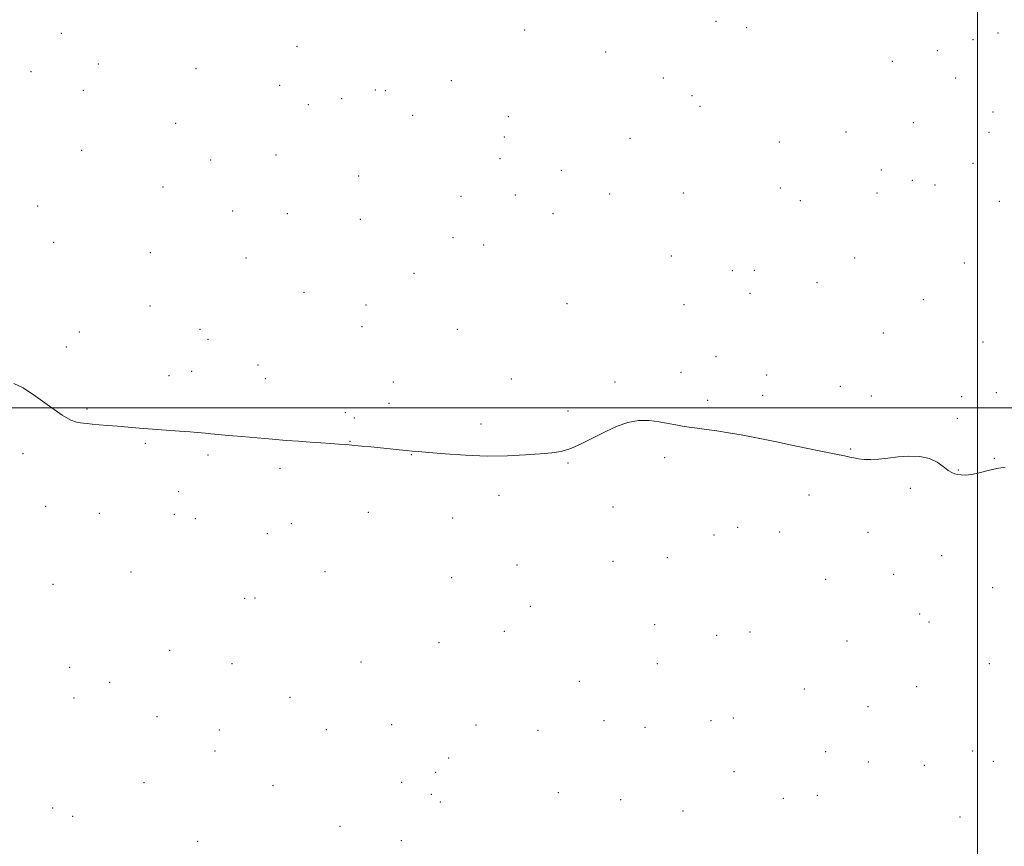
# Model space of a CAD drawing. Extents: x 2104800 to 2107700, y 294800 to 297700.
# Drawn here: x 2106639 to 2107010, y 296335 to 296646 of the extents above; entities that cross this region are included whole.
import ezdxf

# ---------------------------------------------------------------- set-up
doc = ezdxf.new("R2010")
doc.units = 0
doc.header["$MEASUREMENT"] = 0
for name, color, linetype, lineweight in [('CONTOUR INTERMEDIATE', 44, 'Continuous', 0), ('GRID LINE', 7, 'Continuous', 0), ('SPOT ELEVATION DTM', 2, 'Continuous', 13)]:
    doc.layers.add(name, color=color, linetype=linetype, lineweight=lineweight)

msp = doc.modelspace()

# ---------------------------------------------------------------- linework, layer by layer
at = {"layer": 'CONTOUR INTERMEDIATE', "elevation": 802, "flags": 128}
msp.add_lwpolyline([(2107010.335, 296477.597), (2107007.252, 296477.093), (2107003.941, 296476.308), (2107000.625, 296475.444), (2106997.71, 296474.797), (2106995.498, 296474.582), (2106993.864, 296474.685), (2106992.583, 296474.91), (2106991.438, 296475.137), (2106990.25, 296475.555), (2106988.854, 296476.427), (2106987.087, 296477.89), (2106984.806, 296479.564), (2106981.869, 296480.942), (2106978.223, 296481.636), (2106974.162, 296481.745), (2106970.064, 296481.487), (2106966.255, 296481.073), (2106962.83, 296480.676), (2106959.831, 296480.458), (2106957.284, 296480.534), (2106955.164, 296480.811), (2106953.432, 296481.144), (2106951.918, 296481.444), (2106949.93, 296481.836), (2106946.643, 296482.496), (2106941.554, 296483.536), (2106935.445, 296484.796), (2106929.418, 296486.051), (2106924.303, 296487.127), (2106919.845, 296488.052), (2106915.518, 296488.906), (2106910.937, 296489.745), (2106906.272, 296490.541), (2106901.836, 296491.246), (2106897.884, 296491.823), (2106894.441, 296492.295), (2106891.475, 296492.701), (2106888.897, 296493.083), (2106886.386, 296493.507), (2106883.569, 296494.044), (2106880.173, 296494.696), (2106876.35, 296495.193), (2106872.357, 296495.195), (2106868.382, 296494.445), (2106864.343, 296493.012), (2106860.09, 296491.049), (2106855.559, 296488.75), (2106851.032, 296486.483), (2106846.877, 296484.66), (2106843.281, 296483.57), (2106839.693, 296483.007), (2106835.381, 296482.641), (2106829.78, 296482.23), (2106823.005, 296481.884), (2106815.338, 296481.8), (2106807.195, 296482.103), (2106799.519, 296482.632), (2106793.388, 296483.153), (2106789.503, 296483.49), (2106787.079, 296483.699), (2106784.957, 296483.895), (2106782.216, 296484.166), (2106778.895, 296484.502), (2106775.27, 296484.87), (2106771.624, 296485.235), (2106768.251, 296485.566), (2106765.453, 296485.836), (2106763.379, 296486.027), (2106761.569, 296486.176), (2106759.414, 296486.333), (2106756.448, 296486.538), (2106752.792, 296486.788), (2106748.711, 296487.068), (2106744.397, 296487.372), (2106739.739, 296487.717), (2106734.551, 296488.127), (2106728.796, 296488.611), (2106723.028, 296489.115), (2106717.949, 296489.571), (2106714.096, 296489.925), (2106711.342, 296490.187), (2106709.395, 296490.383), (2106707.894, 296490.542), (2106706.186, 296490.708), (2106703.551, 296490.927), (2106699.507, 296491.232), (2106694.534, 296491.599), (2106689.352, 296491.988), (2106684.55, 296492.365), (2106680.181, 296492.721), (2106676.17, 296493.052), (2106672.482, 296493.354), (2106669.256, 296493.62), (2106666.673, 296493.842), (2106664.827, 296494.018), (2106663.466, 296494.164), (2106662.247, 296494.299), (2106660.804, 296494.533), (2106658.673, 296495.331), (2106655.363, 296497.246), (2106650.65, 296500.546), (2106645.375, 296504.357), (2106640.644, 296507.518), (2106637.177, 296509.143)], dxfattribs=at)
at = {"layer": 'GRID LINE', "flags": 128}
for points in [[(2107000, 297500), (2107000, 295000)], [(2105000, 296500), (2107500, 296500)]]:
    msp.add_lwpolyline(points, dxfattribs=at)
at = {"layer": 'SPOT ELEVATION DTM'}
for p in [(2106901.56, 296645.55, 801.44), (2106655.11, 296640.98, 801.91), (2106829.55, 296642.25, 801.45), (2106913.08, 296643.12, 801.43), (2107007.66, 296641.11, 801.41), (2106743.73, 296636.09, 801.75), (2106998.27, 296638.65, 801.41), (2106860.04, 296633.98, 801.42), (2106984.79, 296634.49, 801.42), (2106669.02, 296629.46, 801.88), (2106967.93, 296630.48, 801.43), (2106643.66, 296626.6, 801.93), (2106705.72, 296627.73, 801.82), (2106737.23, 296621.48, 801.76), (2106801.84, 296623.24, 801.64), (2106881.7, 296624.17, 801.47), (2106991.7, 296624.17, 801.43), (2106663.35, 296619.52, 801.89), (2106773.33, 296619.7, 801.7), (2106776.98, 296619.42, 801.69), (2106892.51, 296617.57, 801.47), (2106748.06, 296614.21, 801.74), (2106760.62, 296616.4, 801.72), (2106787.33, 296610.11, 801.67), (2106895.44, 296613.54, 801.47), (2107005.83, 296611.42, 801.44), (2106698.05, 296607.19, 801.83), (2106823.32, 296609.64, 801.52), (2106975.85, 296607.38, 801.46), (2106950.44, 296603.89, 801.47), (2107004.33, 296603.7, 801.45), (2106821.82, 296601.93, 801.54), (2106869.12, 296601.52, 801.5), (2106925.32, 296600.12, 801.48), (2106662.73, 296596.98, 801.9), (2106711.25, 296593.31, 801.81), (2106735.87, 296595.16, 801.76), (2106820.26, 296593.8, 801.57), (2106998.23, 296592.01, 801.47), (2106843.25, 296589.38, 801.48), (2106963.81, 296589.53, 801.48), (2106767.05, 296587.35, 801.71), (2106975.48, 296585.73, 801.48), (2106693.34, 296583.12, 801.84), (2106861.54, 296580.52, 801.52), (2106889.22, 296580.89, 801.51), (2106925.69, 296582.76, 801.5), (2106962.18, 296580.85, 801.49), (2106983.95, 296583.97, 801.48), (2106805.52, 296579.67, 801.64), (2106825.96, 296580.19, 801.56), (2106933.22, 296578.05, 801.5), (2107008.2, 296577.8, 801.44), (2106646.22, 296576.04, 801.92), (2106719.63, 296574.11, 801.79), (2106740.11, 296573.1, 801.75), (2106840.14, 296573.08, 801.52), (2106767.66, 296570.95, 801.7), (2106652.2, 296562.3, 801.91), (2106802.49, 296564.04, 801.64), (2106688.55, 296558.44, 801.85), (2106814.03, 296561.33, 801.62), (2106724.6, 296556.43, 801.78), (2106884.66, 296557.18, 801.54), (2106953.75, 296556.36, 801.47), (2106907.66, 296551.58, 801.52), (2106916, 296551.71, 801.51), (2106994.94, 296554.48, 801.46), (2106787.89, 296550.67, 801.67), (2106939.52, 296547.09, 801.51), (2106746.48, 296543.54, 801.74), (2106914.37, 296543.09, 801.55), (2106979.59, 296540.74, 801.6), (2106688.45, 296538.35, 801.85), (2106769.8, 296538.65, 801.7), (2106845.42, 296539.22, 801.57), (2106889.43, 296538.8, 801.58), (2106661.9, 296528.59, 801.89), (2106707.22, 296529.6, 801.81), (2106768.24, 296530.6, 801.7), (2106804.19, 296529.54, 801.65), (2106710.26, 296525.76, 801.81), (2106964.51, 296528.1, 801.73), (2106656.9, 296522.83, 801.9), (2107001.99, 296524.8, 801.78), (2106901.48, 296519.2, 801.72), (2106729.05, 296516.11, 801.8), (2106695.54, 296512.09, 801.85), (2106704.09, 296513.66, 801.83), (2106731.85, 296510.99, 801.83), (2106824.53, 296510.89, 801.78), (2106888.35, 296513.36, 801.75), (2106920.63, 296512.34, 801.76), (2106780.05, 296509.76, 801.81), (2106863.51, 296509.76, 801.86), (2106948.26, 296508.11, 801.81), (2106898.35, 296502.82, 801.86), (2106919.14, 296504.74, 801.79), (2106959.93, 296504.37, 801.83), (2106994, 296504.14, 801.87), (2107007.06, 296505.64, 801.88), (2106664.77, 296499.53, 801.96), (2106778.48, 296501.61, 801.87), (2106761.94, 296498.15, 801.91), (2106765.43, 296496.16, 801.92), (2106845.82, 296498.76, 801.89), (2106992.42, 296495.97, 801.9), (2106813.02, 296493.82, 801.91), (2106686.73, 296486.66, 802.04), (2106763.78, 296487.38, 801.99), (2106952.24, 296484.49, 801.96), (2106640.61, 296482.76, 802.1), (2106710.22, 296482.25, 802.06), (2106786.84, 296482.37, 802.01), (2106882.19, 296481.23, 802.16), (2107006.34, 296480.96, 801.98), (2106737.4, 296477.17, 802.08), (2106845.75, 296479.18, 802.03), (2106992.7, 296476.6, 801.98), (2106974.64, 296469.71, 802.09), (2106699.2, 296468.42, 802.17), (2106819.84, 296466.99, 802.1), (2106936.55, 296467.18, 802.22), (2106649.19, 296462.81, 802.24), (2106862.75, 296462.61, 802.21), (2106669.43, 296460.25, 802.24), (2106697.57, 296459.88, 802.23), (2106705.51, 296458.17, 802.24), (2106770.62, 296460.66, 802.18), (2106802.42, 296458.44, 802.17), (2106741.67, 296456.33, 802.23), (2106909.62, 296454.94, 802.45), (2106732.66, 296452.54, 802.26), (2106900.77, 296452.11, 802.46), (2106925.5, 296453.22, 802.43), (2106958.76, 296453.13, 802.35), (2106883.18, 296443.49, 802.45), (2106986.47, 296444.25, 802.39), (2106826.61, 296440.81, 802.24), (2106862.74, 296442.12, 802.36), (2106681.24, 296438.14, 802.4), (2106754.33, 296438.25, 802.35), (2106801.97, 296435.94, 802.34), (2106968.36, 296437.29, 802.53), (2106651.91, 296433.43, 802.45), (2106942.78, 296435.41, 802.62), (2107005.65, 296432.18, 802.5), (2106724.13, 296428.19, 802.44), (2106727.96, 296428.29, 802.44), (2106831.62, 296425.17, 802.37), (2106978.19, 296422.25, 802.7), (2106878.37, 296418.33, 802.59), (2106981.7, 296419.25, 802.73), (2106821.84, 296415.78, 802.4), (2106901.77, 296414.24, 802.75), (2106914.26, 296415.5, 802.9), (2106797.28, 296411.54, 802.52), (2106950.85, 296412.08, 802.9), (2106695.89, 296408.64, 802.6), (2106719.35, 296403.56, 802.63), (2106767.91, 296404.29, 802.59), (2106879.47, 296403.6, 802.7), (2107004.43, 296403.56, 802.87), (2106658.15, 296402.28, 802.68), (2106673.23, 296396.51, 802.71), (2106850.13, 296396.99, 802.64), (2106934.83, 296394.06, 803.12), (2106977.01, 296394.96, 803.05), (2106659.89, 296390.73, 802.76), (2106741.19, 296390.95, 802.7), (2106958.76, 296387.38, 803.15), (2106691.04, 296383.61, 802.79), (2106779.4, 296380.62, 802.76), (2106811.17, 296380.47, 802.61), (2106859.36, 296382.14, 802.78), (2106899.64, 296382.14, 802.94), (2106907.98, 296383.08, 802.97), (2106714.52, 296378.63, 802.81), (2106754.85, 296378.69, 802.79), (2106834.45, 296378.45, 802.72), (2106874.84, 296379.64, 802.86), (2106712.96, 296370.73, 802.87), (2106942.85, 296370.45, 803.39), (2106998.11, 296370.67, 803.31), (2106800.92, 296368.05, 802.77), (2106958.89, 296366.53, 803.39), (2107005.97, 296366.85, 803.34), (2106795.95, 296362.66, 802.88), (2106908.25, 296362.89, 803.11), (2106979.93, 296365.26, 803.39), (2106686.22, 296358.84, 802.97), (2106783.23, 296358.94, 802.91), (2106734.77, 296357.69, 802.95), (2106794.35, 296354.34, 802.94), (2106842.11, 296355, 802.91), (2106797.76, 296351.49, 802.88), (2106865.68, 296352.36, 803.02), (2106926.89, 296352.9, 803.28), (2106939.67, 296353.98, 803.38), (2106651.87, 296349.23, 803.07), (2106889.07, 296348.13, 803.14), (2106659.36, 296346.07, 803.09), (2106993.34, 296345.88, 803.59), (2106759.96, 296342.31, 803.05), (2106706.43, 296336.74, 803.12), (2106783.01, 296336.97, 803.07)]:
    msp.add_point(p, dxfattribs=at)

doc.saveas('drawing.dxf')
